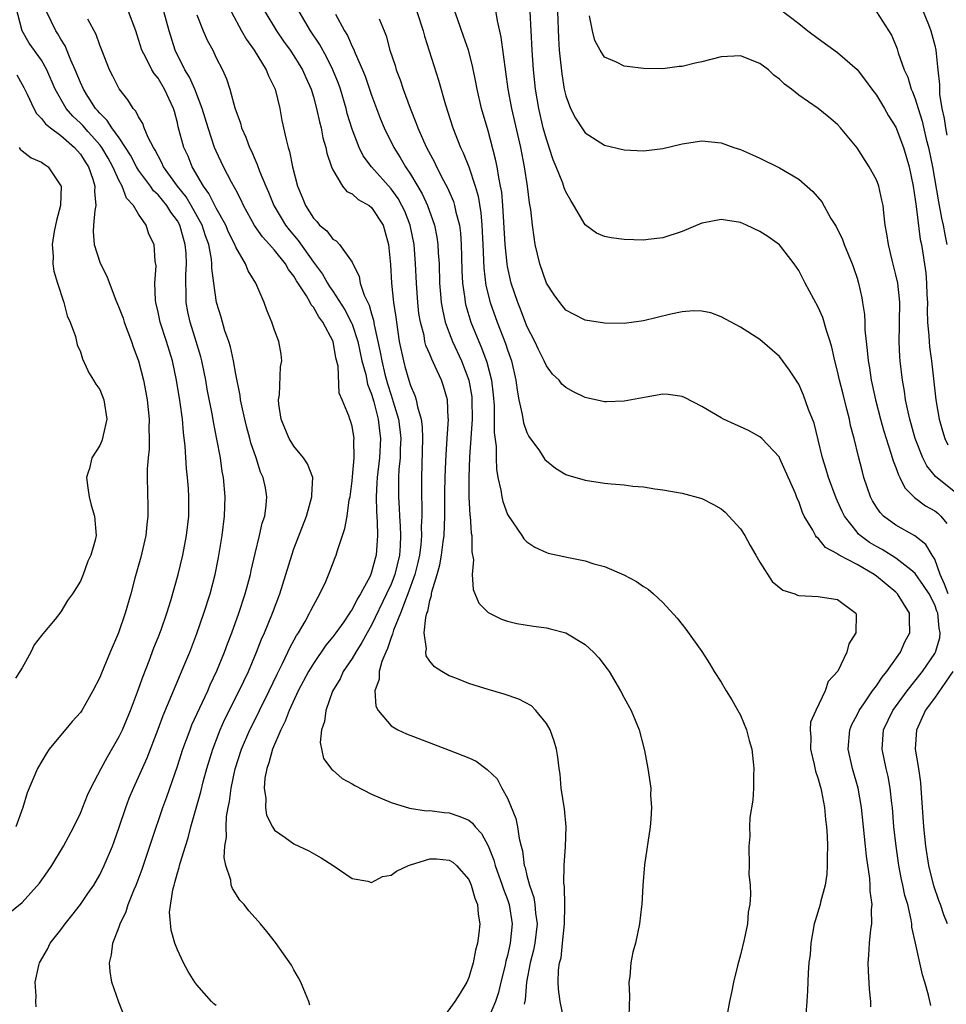
# Model space of a CAD drawing. Units: inches. Extents: x 2580000 to 2583000, y 1539000 to 1542000.
# Drawn here: x 2580199 to 2580294, y 1541037 to 1541138 of the extents above; entities that cross this region are included whole.
import ezdxf

# ---------------------------------------------------------------- set-up
doc = ezdxf.new("R2010")
doc.units = ezdxf.units.IN
doc.header["$MEASUREMENT"] = 0
doc.layers.add('LD25801539_2ft', color=115, linetype='Continuous')

msp = doc.modelspace()

# ---------------------------------------------------------------- linework, layer by layer
at = {"layer": 'LD25801539_2ft'}
for points, elevation in [([(2580197, 1541045.6), (2580199, 1541047.22), (2580200.79, 1541049.21), (2580201.63, 1541050.37), (2580202.05, 1541051), (2580203.28, 1541053), (2580204.34, 1541055), (2580205, 1541056.4), (2580205.75, 1541058.25), (2580205.78, 1541058.32), (2580206.09, 1541059), (2580207.13, 1541061), (2580207.79, 1541062.21), (2580209, 1541064.29), (2580209.33, 1541065), (2580210.16, 1541067), (2580210.9, 1541068.9), (2580211.47, 1541070.53), (2580212.09, 1541072.09), (2580212.57, 1541073.43), (2580213, 1541074.49), (2580213.31, 1541075.31), (2580213.9, 1541077), (2580214.31, 1541078.31), (2580215.07, 1541081), (2580215.55, 1541083), (2580215.94, 1541085), (2580216.17, 1541087), (2580216.19, 1541089), (2580216.14, 1541089.86), (2580216.05, 1541091), (2580215.93, 1541091.93), (2580215.8, 1541094.2), (2580215.62, 1541095.62), (2580215.51, 1541097), (2580215.29, 1541098.71), (2580214.92, 1541101), (2580214.48, 1541103), (2580213.86, 1541105), (2580213.21, 1541107), (2580213, 1541108.03), (2580212.77, 1541109), (2580212.73, 1541109.27), (2580212.69, 1541111), (2580212.8, 1541112.8), (2580212.72, 1541113.28), (2580212.6, 1541115), (2580212.06, 1541116.06), (2580211.78, 1541117), (2580211, 1541118.12), (2580210.49, 1541119), (2580209.75, 1541119.75), (2580209.31, 1541121), (2580209, 1541121.56), (2580208.35, 1541123), (2580207.87, 1541123.87), (2580207.2, 1541125), (2580207, 1541125.26), (2580206.2, 1541126.2), (2580205.78, 1541126.64), (2580205.45, 1541127), (2580205.25, 1541127.25), (2580205, 1541127.5), (2580204.22, 1541128.22), (2580203.54, 1541129), (2580202.41, 1541131), (2580201.55, 1541133), (2580201, 1541133.97), (2580199.74, 1541135.74), (2580199.01, 1541137), (2580198.18, 1541140.18)], 7210), ([(2580200.46, 1541036.46), (2580200.42, 1541037), (2580200.46, 1541037.54), (2580200.36, 1541039), (2580200.72, 1541040.72), (2580200.8, 1541041), (2580201.61, 1541042.39), (2580201.89, 1541043), (2580203, 1541044.4), (2580203.44, 1541045), (2580204.14, 1541045.86), (2580205.02, 1541047), (2580205.78, 1541048.12), (2580206.38, 1541049), (2580207, 1541050.05), (2580207.47, 1541051), (2580208.3, 1541053), (2580208.5, 1541053.5), (2580209, 1541054.96), (2580209.67, 1541057), (2580210.04, 1541057.96), (2580210.47, 1541059), (2580211, 1541060.11), (2580211.88, 1541062.12), (2580213, 1541065.06), (2580213.52, 1541066.48), (2580215.78, 1541071.79), (2580216.28, 1541073), (2580217, 1541074.9), (2580217.72, 1541077), (2580218.36, 1541079), (2580218.89, 1541081), (2580219.24, 1541082.76), (2580219.6, 1541085), (2580219.84, 1541087), (2580219.91, 1541089), (2580219.74, 1541091), (2580219.62, 1541091.62), (2580219.42, 1541093), (2580219.06, 1541094.94), (2580218.71, 1541096.71), (2580218.61, 1541097.39), (2580218.08, 1541100.08), (2580217.92, 1541101), (2580217.51, 1541103), (2580217.41, 1541103.41), (2580216.94, 1541105), (2580216.3, 1541107), (2580216.07, 1541108.07), (2580215.89, 1541109), (2580215.9, 1541110.1), (2580215.85, 1541111), (2580215.85, 1541111.85), (2580215.93, 1541113), (2580215.89, 1541114.11), (2580215.81, 1541115), (2580215.61, 1541115.61), (2580215.24, 1541117), (2580215, 1541117.42), (2580214.32, 1541118.32), (2580213.92, 1541119), (2580213, 1541120.11), (2580212.53, 1541120.53), (2580212.21, 1541121), (2580211, 1541122.64), (2580210.78, 1541123), (2580210.18, 1541124.18), (2580209.66, 1541125), (2580209, 1541125.97), (2580208.25, 1541127), (2580207.77, 1541127.77), (2580207, 1541128.51), (2580206.78, 1541128.78), (2580206.57, 1541129), (2580205.8, 1541130.2), (2580205.78, 1541130.23), (2580205.31, 1541131), (2580205, 1541131.68), (2580204.48, 1541133), (2580204.03, 1541133.97), (2580203.45, 1541135.45), (2580203, 1541136.13), (2580202.69, 1541136.69), (2580202.48, 1541137), (2580201.51, 1541139)], 7208), ([(2580219, 1541036.6), (2580218.76, 1541036.76), (2580218.51, 1541037), (2580217, 1541038.72), (2580216.8, 1541039), (2580216.1, 1541040.1), (2580215.64, 1541041), (2580215, 1541042.34), (2580214.75, 1541043), (2580214.34, 1541044.34), (2580214.2, 1541046.2), (2580214.52, 1541048.52), (2580214.65, 1541049), (2580214.75, 1541049.25), (2580215, 1541050.27), (2580215.19, 1541050.81), (2580215.21, 1541051), (2580215.27, 1541051.27), (2580215.82, 1541053), (2580216.11, 1541053.88), (2580216.39, 1541055), (2580217.4, 1541058.6), (2580217.65, 1541059.65), (2580218.02, 1541061), (2580218.63, 1541063), (2580219.4, 1541065), (2580219.9, 1541066.1), (2580221.36, 1541069), (2580222.31, 1541071), (2580223.16, 1541073), (2580223.67, 1541074.33), (2580223.97, 1541075), (2580224.8, 1541077), (2580225.56, 1541079), (2580226.77, 1541083), (2580227, 1541083.64), (2580228.28, 1541087), (2580228.86, 1541089), (2580228.84, 1541089.16), (2580228.95, 1541091), (2580228.41, 1541092.41), (2580228, 1541093), (2580227, 1541094.21), (2580226.5, 1541095), (2580226.06, 1541096.06), (2580225.69, 1541097), (2580225.45, 1541098.55), (2580225.41, 1541099), (2580225.5, 1541099.5), (2580225.6, 1541102.4), (2580225.74, 1541103), (2580225.68, 1541103.68), (2580225.46, 1541105), (2580225, 1541106.17), (2580224.73, 1541107), (2580224.21, 1541108.21), (2580223.94, 1541109), (2580223.08, 1541111), (2580222.28, 1541112.28), (2580222.01, 1541113), (2580221, 1541114.73), (2580220.9, 1541115), (2580220.27, 1541116.27), (2580219.97, 1541117), (2580219, 1541118.74), (2580218.25, 1541120.25), (2580217.7, 1541121), (2580216.53, 1541123), (2580216.09, 1541124.09), (2580215.66, 1541125), (2580215.09, 1541127.1), (2580215, 1541127.52), (2580214.69, 1541128.69), (2580214.6, 1541129), (2580213.68, 1541131), (2580213, 1541132.12), (2580212.6, 1541132.6), (2580212.36, 1541133), (2580211.74, 1541134.26), (2580211.33, 1541135), (2580211, 1541136.12), (2580210.71, 1541137), (2580209.95, 1541139)], 7204), ([(2580228.64, 1541036.64), (2580228.53, 1541037), (2580228.18, 1541037.82), (2580227.71, 1541039), (2580227.46, 1541039.46), (2580227, 1541040.26), (2580226.74, 1541040.74), (2580225.1, 1541043.1), (2580224.22, 1541044.22), (2580223.57, 1541045), (2580223, 1541045.61), (2580222.35, 1541046.35), (2580221.86, 1541047), (2580221.44, 1541047.44), (2580220.66, 1541048.66), (2580220.55, 1541049), (2580220.49, 1541049.51), (2580220, 1541051), (2580219.83, 1541051.83), (2580219.89, 1541053), (2580220.05, 1541053.95), (2580220.01, 1541055), (2580220.07, 1541056.07), (2580220.24, 1541057), (2580220.38, 1541057.62), (2580220.55, 1541059), (2580220.96, 1541060.96), (2580221.6, 1541063), (2580222.45, 1541065), (2580223.31, 1541066.69), (2580223.44, 1541067), (2580224.44, 1541069), (2580225.27, 1541070.73), (2580225.82, 1541071.82), (2580226.38, 1541073), (2580226.57, 1541073.43), (2580227.28, 1541074.72), (2580227.48, 1541075), (2580228.15, 1541076.15), (2580228.62, 1541077), (2580228.73, 1541077.27), (2580229, 1541077.8), (2580229.68, 1541079), (2580230.27, 1541080.27), (2580230.7, 1541081.3), (2580231.24, 1541082.76), (2580231.34, 1541083), (2580231.48, 1541083.48), (2580232.26, 1541085.74), (2580232.47, 1541087), (2580232.7, 1541088.7), (2580232.78, 1541089), (2580233, 1541090.64), (2580233.04, 1541091.04), (2580233.21, 1541093), (2580233.18, 1541094.82), (2580233.2, 1541095), (2580233, 1541096.29), (2580232.83, 1541096.83), (2580232.75, 1541097), (2580232.66, 1541097.34), (2580231.96, 1541099), (2580231.66, 1541099.66), (2580231.55, 1541102.45), (2580231.31, 1541103.31), (2580231.03, 1541105), (2580229.98, 1541107), (2580229.55, 1541107.55), (2580229, 1541108.54), (2580228.78, 1541108.78), (2580228.69, 1541109), (2580228.28, 1541109.72), (2580227.26, 1541111.26), (2580227, 1541111.72), (2580226.43, 1541112.43), (2580226.12, 1541113), (2580225, 1541114.41), (2580224.49, 1541115), (2580223.77, 1541115.77), (2580222.95, 1541116.95), (2580221.81, 1541119), (2580221.56, 1541119.56), (2580221, 1541120.62), (2580220.88, 1541120.88), (2580220.57, 1541121.43), (2580219.76, 1541123), (2580219, 1541124.59), (2580218.82, 1541125), (2580218.15, 1541127), (2580217.56, 1541129), (2580216.78, 1541131), (2580216.24, 1541132.24), (2580215.77, 1541133), (2580214.76, 1541135), (2580214.14, 1541137), (2580213.6, 1541139)], 7202), ([(2580220.55, 1541139), (2580221.61, 1541137), (2580222.11, 1541136.11), (2580222.91, 1541135), (2580224.15, 1541133), (2580224.38, 1541132.38), (2580225.07, 1541131), (2580225.54, 1541129), (2580225.77, 1541127.77), (2580226.19, 1541125.81), (2580226.4, 1541125), (2580226.56, 1541124.56), (2580226.87, 1541123), (2580227.38, 1541121), (2580227.86, 1541119.86), (2580228.18, 1541119), (2580229, 1541117.7), (2580229.35, 1541117.35), (2580229.65, 1541117), (2580230.4, 1541116.4), (2580231, 1541115.54), (2580231.36, 1541115.36), (2580231.69, 1541115), (2580233, 1541113.16), (2580233.07, 1541113), (2580233.73, 1541111.73), (2580233.84, 1541111), (2580234.24, 1541109.76), (2580234.6, 1541109), (2580234.74, 1541108.74), (2580235, 1541107.84), (2580235.21, 1541107.21), (2580235.27, 1541106.73), (2580235.9, 1541103.9), (2580236.04, 1541103), (2580236.38, 1541101.62), (2580236.64, 1541100.64), (2580237, 1541099.48), (2580237.13, 1541099.13), (2580237.23, 1541098.77), (2580237.77, 1541097), (2580237.92, 1541095.92), (2580238.01, 1541095), (2580237.95, 1541093.95), (2580237.94, 1541093), (2580237.82, 1541091.82), (2580237.78, 1541091), (2580237.78, 1541090.22), (2580237.76, 1541089), (2580237.84, 1541087.84), (2580237.87, 1541087), (2580237.95, 1541085.96), (2580237.98, 1541085), (2580237.94, 1541083.94), (2580237.87, 1541083), (2580237.39, 1541081), (2580237, 1541080), (2580236.55, 1541079), (2580235, 1541075.79), (2580234.55, 1541075), (2580234.01, 1541073.99), (2580233.37, 1541073), (2580233, 1541072.35), (2580232.07, 1541071), (2580231.75, 1541070.25), (2580230.97, 1541068.97), (2580230.27, 1541067), (2580230.16, 1541065.84), (2580229.84, 1541065), (2580229.7, 1541063.7), (2580230.04, 1541062.04), (2580230.9, 1541060.9), (2580231, 1541060.84), (2580231.98, 1541059.98), (2580233, 1541059.42), (2580233.26, 1541059.26), (2580235, 1541058.38), (2580237, 1541057.5), (2580238.92, 1541056.92), (2580240.66, 1541056.66), (2580241, 1541056.67), (2580242.47, 1541056.47), (2580243, 1541056.44), (2580244.08, 1541056.08), (2580245, 1541055.67), (2580245.38, 1541055.38), (2580245.67, 1541055), (2580246.33, 1541054.33), (2580247, 1541053.05), (2580247.58, 1541051.58), (2580247.72, 1541051), (2580248.44, 1541049), (2580248.58, 1541048.58), (2580249, 1541047.52), (2580249.18, 1541047), (2580249.49, 1541045), (2580249.29, 1541043), (2580249, 1541041.73), (2580248.84, 1541041.16), (2580248.75, 1541040.75), (2580248.31, 1541039), (2580248.07, 1541037.93), (2580247.75, 1541037), (2580247, 1541035.23)], 7198), ([(2580224, 1541139), (2580225.19, 1541137), (2580225.94, 1541135.94), (2580226.62, 1541135), (2580227, 1541134.43), (2580227.88, 1541133), (2580228.21, 1541132.21), (2580228.76, 1541131), (2580229, 1541130.2), (2580229.32, 1541129), (2580229.62, 1541127.62), (2580229.79, 1541127), (2580229.99, 1541125.99), (2580230.29, 1541125), (2580230.4, 1541124.4), (2580230.87, 1541123), (2580231, 1541122.69), (2580232.02, 1541121), (2580232.46, 1541120.46), (2580233, 1541120.2), (2580233.63, 1541119.63), (2580234.75, 1541119), (2580235, 1541118.81), (2580236.18, 1541117), (2580236.38, 1541116.38), (2580236.75, 1541115), (2580236.94, 1541112.94), (2580237.05, 1541111), (2580237.27, 1541109), (2580237.5, 1541107.5), (2580237.56, 1541107), (2580237.85, 1541105), (2580238.27, 1541103), (2580238.44, 1541102.44), (2580238.84, 1541101), (2580239, 1541100.47), (2580239.45, 1541099.45), (2580239.59, 1541099), (2580239.72, 1541098.28), (2580240.1, 1541097), (2580240.21, 1541096.21), (2580240.25, 1541095), (2580240.14, 1541091), (2580240.13, 1541089), (2580240.17, 1541088.17), (2580240.16, 1541087), (2580240.11, 1541085.89), (2580240.13, 1541085), (2580240.06, 1541084.06), (2580239.92, 1541083), (2580239.76, 1541082.24), (2580239.46, 1541081), (2580238.75, 1541079), (2580238.56, 1541078.56), (2580237.97, 1541077), (2580237.25, 1541075.25), (2580237.18, 1541075), (2580237.16, 1541074.84), (2580237, 1541074.5), (2580236.64, 1541073.36), (2580236.45, 1541073), (2580236.04, 1541072.04), (2580235.78, 1541071), (2580235.79, 1541070.21), (2580235.35, 1541069), (2580235.44, 1541067.44), (2580235.68, 1541067), (2580237, 1541065.39), (2580237.7, 1541065), (2580238.58, 1541064.58), (2580243, 1541062.91), (2580245, 1541062.1), (2580245.76, 1541061.76), (2580246.78, 1541061), (2580246.92, 1541060.92), (2580247.94, 1541059.94), (2580248.41, 1541059), (2580249, 1541057.97), (2580249.87, 1541055.87), (2580250.03, 1541055), (2580250.19, 1541053.81), (2580250.39, 1541053), (2580250.53, 1541052.53), (2580250.73, 1541051), (2580250.81, 1541050.81), (2580251, 1541050), (2580251.28, 1541049), (2580251.72, 1541047.72), (2580251.83, 1541047), (2580251.89, 1541046.11), (2580252.04, 1541045), (2580251.82, 1541043), (2580251.69, 1541042.31), (2580251.35, 1541041), (2580250.94, 1541039), (2580250.82, 1541037.18), (2580250.72, 1541036.72)], 7196), ([(2580254.83, 1541035), (2580254.44, 1541037), (2580254.26, 1541038.26), (2580254.21, 1541039), (2580254.25, 1541040.25), (2580254.37, 1541041), (2580254.51, 1541041.49), (2580254.68, 1541043), (2580254.88, 1541045), (2580254.91, 1541046.91), (2580254.86, 1541048.86), (2580254.8, 1541049.2), (2580254.84, 1541051), (2580254.98, 1541052.98), (2580255.05, 1541055), (2580254.87, 1541056.87), (2580254.54, 1541059), (2580254.41, 1541060.41), (2580254.31, 1541061), (2580254.19, 1541062.19), (2580254.03, 1541063), (2580253.82, 1541063.82), (2580253.39, 1541065), (2580253, 1541065.66), (2580251.91, 1541067), (2580251.46, 1541067.46), (2580250.16, 1541068.16), (2580248.66, 1541068.66), (2580247, 1541069.14), (2580245.58, 1541069.58), (2580245, 1541069.78), (2580243.68, 1541070.32), (2580243, 1541070.57), (2580242.22, 1541071), (2580241.47, 1541071.47), (2580241, 1541072.08), (2580240.62, 1541072.62), (2580240.58, 1541073), (2580240.67, 1541073.33), (2580240.43, 1541075), (2580240.57, 1541076.57), (2580240.7, 1541077), (2580240.8, 1541077.2), (2580241, 1541078.3), (2580241.18, 1541078.82), (2580241.18, 1541079), (2580241.21, 1541079.21), (2580241.75, 1541081), (2580242.02, 1541081.98), (2580242.19, 1541083), (2580242.36, 1541084.36), (2580242.46, 1541085), (2580242.55, 1541087), (2580242.56, 1541089.44), (2580242.59, 1541091), (2580242.66, 1541092.66), (2580242.68, 1541093.32), (2580242.8, 1541095), (2580242.91, 1541097), (2580242.9, 1541097.1), (2580242.82, 1541099), (2580242.41, 1541100.41), (2580242.21, 1541101), (2580241.56, 1541102.44), (2580241.19, 1541103.19), (2580241, 1541103.68), (2580240.6, 1541104.6), (2580240.5, 1541105), (2580240.4, 1541105.6), (2580240.03, 1541107), (2580239.88, 1541107.88), (2580239.76, 1541109), (2580239.62, 1541111), (2580239.52, 1541113), (2580239.37, 1541115), (2580238.97, 1541117), (2580238.41, 1541118.41), (2580238.13, 1541119), (2580237.73, 1541119.73), (2580237, 1541120.74), (2580234.99, 1541123), (2580234.14, 1541124.14), (2580233.73, 1541125), (2580233, 1541126.88), (2580232.5, 1541128.5), (2580232.37, 1541129), (2580231.79, 1541131), (2580231.58, 1541131.58), (2580231.02, 1541133), (2580230.34, 1541134.34), (2580229.63, 1541135.63), (2580228.72, 1541137), (2580227.53, 1541139)], 7194), ([(2580239.66, 1541139), (2580240.3, 1541137), (2580240.44, 1541136.44), (2580241.9, 1541131.91), (2580242.62, 1541129.38), (2580243.37, 1541127), (2580244.15, 1541125), (2580244.43, 1541124.43), (2580245, 1541123), (2580245.67, 1541121), (2580245.97, 1541119.97), (2580246.26, 1541118.26), (2580246.37, 1541117), (2580246.47, 1541115), (2580246.56, 1541112.56), (2580246.77, 1541110.77), (2580247.21, 1541109), (2580247.93, 1541107), (2580248.8, 1541104.8), (2580249, 1541104.14), (2580249.4, 1541103), (2580249.86, 1541101), (2580249.98, 1541099.98), (2580250.16, 1541099), (2580250.51, 1541097.49), (2580250.63, 1541096.63), (2580251, 1541095.61), (2580251.21, 1541095.21), (2580252.28, 1541093.72), (2580252.85, 1541092.85), (2580253, 1541092.69), (2580253.95, 1541091.95), (2580255, 1541091.31), (2580255.22, 1541091.22), (2580257, 1541090.7), (2580259, 1541090.4), (2580259.68, 1541090.32), (2580261, 1541090.23), (2580261.92, 1541090.08), (2580263, 1541090.02), (2580264.19, 1541089.81), (2580265, 1541089.73), (2580267, 1541089.37), (2580269, 1541088.82), (2580270.22, 1541088.22), (2580271, 1541087.76), (2580271.42, 1541087.42), (2580273, 1541085.71), (2580273.44, 1541085), (2580273.98, 1541083.98), (2580274.57, 1541083), (2580275, 1541082.25), (2580276.26, 1541080.26), (2580277.37, 1541079.37), (2580278.58, 1541079), (2580278.86, 1541078.86), (2580279, 1541078.84), (2580281, 1541078.73), (2580283, 1541078.41), (2580284.88, 1541077), (2580284.9, 1541076.9), (2580284.89, 1541075), (2580284.16, 1541073.84), (2580283.95, 1541073), (2580283.02, 1541071.02), (2580282.03, 1541069.97), (2580281.73, 1541069), (2580280.75, 1541067), (2580280.21, 1541065.79), (2580280.17, 1541065), (2580280.24, 1541064.24), (2580280.2, 1541063), (2580280.58, 1541061.42), (2580280.72, 1541060.72), (2580281, 1541059.96), (2580281.2, 1541059.2), (2580281.27, 1541059), (2580281.35, 1541058.65), (2580281.65, 1541057), (2580281.75, 1541055.75), (2580281.85, 1541055), (2580281.91, 1541054.09), (2580281.95, 1541053), (2580281.91, 1541051.91), (2580281.94, 1541051), (2580281.89, 1541050.11), (2580281.72, 1541049), (2580281.24, 1541047.24), (2580281.19, 1541047), (2580280.68, 1541045.32), (2580280.6, 1541045), (2580280.23, 1541043), (2580280.16, 1541041.84), (2580280.04, 1541041), (2580279.96, 1541039.96), (2580279.9, 1541038.1), (2580279.83, 1541037), (2580279.62, 1541034.38)], 7188), ([(2580286.44, 1541036.44), (2580286.43, 1541037), (2580286.27, 1541038.27), (2580286.17, 1541040.17), (2580286.15, 1541041), (2580286.22, 1541041.78), (2580286.28, 1541043), (2580286.41, 1541044.41), (2580286.51, 1541045), (2580286.49, 1541046.49), (2580286.56, 1541047), (2580286.36, 1541048.36), (2580286.37, 1541049), (2580286.32, 1541049.68), (2580285.97, 1541051.97), (2580285.88, 1541053), (2580285.47, 1541057), (2580285.12, 1541059), (2580284.54, 1541061), (2580284.08, 1541063), (2580284.26, 1541065), (2580284.47, 1541065.53), (2580285, 1541066.53), (2580285.22, 1541067), (2580285.78, 1541067.78), (2580286.61, 1541069), (2580287, 1541069.54), (2580287.58, 1541070.42), (2580288.08, 1541071), (2580289.48, 1541073), (2580289.94, 1541074.06), (2580290.44, 1541075), (2580290.39, 1541076.39), (2580290.39, 1541077), (2580289.18, 1541079), (2580289, 1541079.18), (2580287, 1541080.84), (2580286.77, 1541081), (2580285, 1541082.01), (2580283.17, 1541083), (2580283.06, 1541083.06), (2580283, 1541083.12), (2580281.77, 1541083.77), (2580281, 1541084.74), (2580280.84, 1541084.84), (2580280.74, 1541085), (2580280.45, 1541085.55), (2580279.56, 1541087), (2580279.37, 1541087.37), (2580279, 1541088.51), (2580278.84, 1541088.84), (2580278.66, 1541089.34), (2580277.03, 1541093.03), (2580277, 1541093.07), (2580275.19, 1541095), (2580275, 1541095.17), (2580273.82, 1541095.82), (2580273, 1541096.21), (2580272.44, 1541096.44), (2580271.25, 1541097), (2580271, 1541097.13), (2580269, 1541098.29), (2580267.23, 1541099.23), (2580267, 1541099.32), (2580265.54, 1541099.54), (2580265, 1541099.56), (2580263.28, 1541099.28), (2580261, 1541098.84), (2580259.2, 1541098.8), (2580259, 1541098.79), (2580257, 1541099.23), (2580255.81, 1541099.81), (2580255, 1541100.26), (2580254.61, 1541100.61), (2580254.31, 1541101), (2580253.64, 1541101.64), (2580253, 1541102.48), (2580252.78, 1541103), (2580252.18, 1541104.18), (2580251.82, 1541105), (2580251, 1541106.59), (2580250.33, 1541108.33), (2580250.06, 1541109), (2580249.39, 1541111), (2580249, 1541112.73), (2580248.95, 1541113), (2580248.77, 1541115), (2580248.52, 1541119), (2580248.4, 1541120.4), (2580248.29, 1541121), (2580248.09, 1541121.91), (2580247.92, 1541123), (2580247.78, 1541123.78), (2580247, 1541126.69), (2580246.33, 1541129), (2580245.86, 1541131), (2580245.73, 1541131.73), (2580245.39, 1541133.39), (2580244.98, 1541135), (2580244.47, 1541136.47), (2580243.87, 1541138.13), (2580243.57, 1541139)], 7186), ([(2580292.59, 1541036.59), (2580292.35, 1541037.65), (2580291.99, 1541039), (2580291.75, 1541039.75), (2580291.46, 1541041), (2580291.01, 1541043.01), (2580290.66, 1541044.66), (2580290.64, 1541045), (2580290.58, 1541045.42), (2580290.22, 1541047), (2580289.94, 1541047.94), (2580289.73, 1541049), (2580289.59, 1541049.59), (2580289.32, 1541051), (2580289.02, 1541053), (2580288.81, 1541055), (2580288.64, 1541057), (2580288.58, 1541057.42), (2580288.42, 1541059), (2580288.2, 1541060.2), (2580288.01, 1541061), (2580287.6, 1541063), (2580287.74, 1541065), (2580288.7, 1541067), (2580290.17, 1541069), (2580291.73, 1541071), (2580293, 1541072.87), (2580293.07, 1541073), (2580293.52, 1541074.48), (2580293.58, 1541075), (2580293.46, 1541075.46), (2580293.34, 1541077), (2580293.23, 1541077.23), (2580293, 1541077.88), (2580292.42, 1541079), (2580291.86, 1541079.86), (2580291, 1541081.11), (2580290.53, 1541081.47), (2580289, 1541082.69), (2580287.58, 1541083.58), (2580287, 1541083.88), (2580286.3, 1541084.3), (2580285.34, 1541085), (2580285.16, 1541085.16), (2580285, 1541085.34), (2580283.7, 1541087), (2580283.47, 1541087.47), (2580283, 1541088.55), (2580282.85, 1541088.85), (2580282.06, 1541091), (2580281.82, 1541091.82), (2580281.43, 1541093), (2580281, 1541094.86), (2580280.57, 1541096.57), (2580280.01, 1541097.99), (2580279.48, 1541099.48), (2580279, 1541100.59), (2580278.84, 1541100.84), (2580278.72, 1541101), (2580278.05, 1541102.05), (2580277, 1541103.45), (2580275, 1541105.2), (2580273, 1541106.49), (2580271, 1541107.55), (2580269.95, 1541107.95), (2580269, 1541108.11), (2580268.17, 1541108.17), (2580267, 1541108.05), (2580265.82, 1541107.82), (2580263, 1541107.13), (2580261, 1541106.86), (2580259, 1541106.89), (2580257, 1541107.19), (2580255.8, 1541107.8), (2580255, 1541108.23), (2580254.4, 1541109), (2580253.81, 1541109.81), (2580253.01, 1541111.01), (2580252.33, 1541113), (2580251.86, 1541115), (2580251.74, 1541115.74), (2580251.57, 1541117), (2580251.39, 1541118.61), (2580251.27, 1541119.27), (2580251.05, 1541121), (2580250.76, 1541123), (2580250.38, 1541125), (2580249.46, 1541129), (2580249.07, 1541131), (2580248.36, 1541136.36), (2580247.98, 1541138.02), (2580247.71, 1541139.71)], 7184), ([(2580294.4, 1541079), (2580294.01, 1541080.01), (2580293.56, 1541081), (2580293, 1541082.59), (2580292.73, 1541083), (2580292.1, 1541084.1), (2580290.97, 1541084.97), (2580289, 1541086.09), (2580287.74, 1541087), (2580287.37, 1541087.37), (2580287, 1541087.94), (2580286.6, 1541088.6), (2580286.4, 1541089), (2580285.72, 1541091), (2580285.56, 1541091.56), (2580285.14, 1541093.14), (2580284.7, 1541095), (2580284.34, 1541096.34), (2580284.22, 1541097), (2580283.96, 1541098.04), (2580283.56, 1541099.56), (2580283.2, 1541101), (2580283, 1541101.93), (2580282.73, 1541103), (2580282.42, 1541104.42), (2580282.25, 1541105), (2580281.86, 1541106.14), (2580281.48, 1541107.48), (2580281, 1541108.55), (2580279.67, 1541111), (2580279, 1541112.31), (2580278.52, 1541113), (2580277, 1541114.96), (2580275.8, 1541115.8), (2580275, 1541116.34), (2580273.62, 1541117), (2580273, 1541117.25), (2580271, 1541117.57), (2580269.21, 1541117.21), (2580269, 1541117.18), (2580267, 1541116.32), (2580265, 1541115.67), (2580263.49, 1541115.49), (2580263, 1541115.44), (2580261, 1541115.52), (2580259.69, 1541115.69), (2580259, 1541115.82), (2580258.17, 1541116.17), (2580257, 1541117.01), (2580255.84, 1541119), (2580255.51, 1541119.51), (2580255, 1541120.43), (2580254.84, 1541120.84), (2580254.69, 1541121.31), (2580254.01, 1541123), (2580253.7, 1541123.7), (2580253.3, 1541125), (2580253.21, 1541125.21), (2580253, 1541125.85), (2580252.69, 1541127), (2580252.22, 1541129), (2580251.89, 1541131), (2580251.69, 1541133), (2580251.55, 1541135), (2580251.32, 1541139)], 7182), ([(2580254.15, 1541139), (2580254.26, 1541136.26), (2580254.33, 1541135), (2580254.38, 1541134.38), (2580254.58, 1541132.58), (2580254.84, 1541131), (2580255, 1541130.3), (2580255.5, 1541129), (2580256.01, 1541128.01), (2580256.65, 1541127), (2580257, 1541126.48), (2580259, 1541125.24), (2580261, 1541124.75), (2580263, 1541124.65), (2580265, 1541124.89), (2580267, 1541125.36), (2580269, 1541125.67), (2580271, 1541125.47), (2580272.3, 1541125), (2580273, 1541124.78), (2580274.22, 1541124.22), (2580275, 1541123.89), (2580277, 1541122.9), (2580279, 1541121.71), (2580280.46, 1541120.46), (2580281.37, 1541119.37), (2580282.32, 1541117.68), (2580282.84, 1541116.84), (2580283.5, 1541115.5), (2580283.69, 1541115), (2580284.5, 1541113), (2580284.63, 1541112.63), (2580285, 1541111.51), (2580285.15, 1541111), (2580285.49, 1541109.49), (2580285.58, 1541109), (2580285.77, 1541107.77), (2580285.8, 1541107), (2580285.8, 1541106.2), (2580285.93, 1541105), (2580286.06, 1541104.06), (2580286.14, 1541103), (2580286.28, 1541102.28), (2580286.47, 1541101), (2580286.57, 1541100.57), (2580286.91, 1541099), (2580287.43, 1541097), (2580287.77, 1541095.77), (2580288.01, 1541095), (2580288.49, 1541093.51), (2580288.71, 1541092.71), (2580289, 1541092.01), (2580289.26, 1541091.26), (2580289.4, 1541091), (2580289.92, 1541089.92), (2580290.93, 1541088.93), (2580292.07, 1541088.07), (2580293, 1541087.55), (2580293.31, 1541087.31), (2580293.62, 1541087), (2580294.26, 1541086.26)], 7180), ([(2580277, 1541139.28), (2580279, 1541137.75), (2580279.92, 1541137), (2580281, 1541136.2), (2580283, 1541134.77), (2580285, 1541133.03), (2580285.89, 1541131.89), (2580286.53, 1541131), (2580287, 1541130.37), (2580287.82, 1541129), (2580288.25, 1541128.25), (2580289, 1541127.09), (2580289.79, 1541125), (2580290.07, 1541124.07), (2580290.36, 1541123), (2580290.78, 1541121), (2580291, 1541119.63), (2580291.1, 1541118.9), (2580291.52, 1541115.52), (2580291.63, 1541115), (2580292.08, 1541112.08), (2580292.16, 1541111), (2580292.2, 1541109.8), (2580292.25, 1541109), (2580292.23, 1541108.23), (2580292.27, 1541107), (2580292.41, 1541105.59), (2580292.42, 1541105), (2580292.46, 1541104.46), (2580292.68, 1541103), (2580293.13, 1541099), (2580293.46, 1541097), (2580293.8, 1541095.8), (2580294.05, 1541095), (2580294.35, 1541094.35)], 7176), ([(2580291.8, 1541139), (2580292.35, 1541137.65), (2580292.6, 1541137), (2580293, 1541135.48), (2580293.11, 1541135), (2580293.3, 1541133.3), (2580293.31, 1541133), (2580293.48, 1541131.49), (2580293.48, 1541131), (2580293.51, 1541130.49), (2580293.75, 1541129), (2580293.98, 1541127.98), (2580294.1, 1541127), (2580294.26, 1541126.26)], 7172), ([(2580209.53, 1541035.53), (2580208.95, 1541036.94), (2580208.26, 1541039), (2580208.08, 1541040.08), (2580208, 1541041), (2580208.2, 1541041.8), (2580208.33, 1541043), (2580209, 1541044.71), (2580209.09, 1541045), (2580209.72, 1541046.28), (2580209.93, 1541047), (2580210.54, 1541048.54), (2580210.74, 1541049), (2580211.37, 1541050.63), (2580212.16, 1541053), (2580212.36, 1541053.64), (2580213.49, 1541057), (2580213.9, 1541058.1), (2580215, 1541061.25), (2580215.57, 1541063), (2580216.3, 1541065), (2580216.5, 1541065.5), (2580218.12, 1541069), (2580218.38, 1541069.62), (2580219.06, 1541071.06), (2580219.85, 1541073), (2580220.15, 1541073.85), (2580220.6, 1541075), (2580221.32, 1541077), (2580221.98, 1541079), (2580222.52, 1541081), (2580222.6, 1541081.4), (2580223, 1541083.15), (2580223.46, 1541085), (2580223.72, 1541086.28), (2580223.99, 1541087), (2580224.15, 1541088.15), (2580224.22, 1541089), (2580224.06, 1541089.94), (2580223.83, 1541091), (2580223.55, 1541091.55), (2580223.1, 1541093), (2580222.56, 1541094.56), (2580222.46, 1541095), (2580222.14, 1541096.14), (2580221.93, 1541097), (2580221.62, 1541098.38), (2580221.5, 1541099), (2580221.45, 1541099.45), (2580221, 1541101.65), (2580220.76, 1541103), (2580220.45, 1541104.45), (2580220.29, 1541105), (2580219.9, 1541106.1), (2580219.5, 1541107.5), (2580219.04, 1541109), (2580218.75, 1541111), (2580218.56, 1541112.56), (2580218.56, 1541113), (2580218.52, 1541113.48), (2580218.23, 1541115), (2580217.9, 1541115.9), (2580217.55, 1541117), (2580216.43, 1541119), (2580215.89, 1541119.89), (2580215.02, 1541121), (2580213.58, 1541123), (2580213.4, 1541123.4), (2580213, 1541124.12), (2580212.71, 1541124.71), (2580212.53, 1541125), (2580212, 1541126), (2580211.59, 1541127), (2580211.44, 1541127.44), (2580211, 1541128.13), (2580210.72, 1541128.72), (2580210.44, 1541129), (2580209.9, 1541129.9), (2580209, 1541131.04), (2580208.35, 1541132.35), (2580208.01, 1541133), (2580207.2, 1541135), (2580207, 1541135.54), (2580206.64, 1541136.64), (2580205.78, 1541138.2)], 7206), ([(2580217, 1541138.66), (2580217.64, 1541137), (2580218.05, 1541136.05), (2580218.63, 1541135), (2580219, 1541134.23), (2580219.64, 1541133), (2580220.07, 1541132.07), (2580220.41, 1541131), (2580220.92, 1541129.08), (2580221.49, 1541127.49), (2580221.61, 1541127), (2580222.05, 1541126.05), (2580222.42, 1541125), (2580222.62, 1541124.62), (2580223, 1541123.73), (2580223.23, 1541123.23), (2580223.47, 1541122.53), (2580224.09, 1541121), (2580224.37, 1541120.37), (2580224.92, 1541119), (2580226.12, 1541117), (2580226.51, 1541116.51), (2580227.42, 1541115.42), (2580229, 1541113.18), (2580229.93, 1541111.93), (2580230.47, 1541111), (2580230.67, 1541110.67), (2580231, 1541110.2), (2580232.25, 1541108.25), (2580232.91, 1541107), (2580233, 1541106.77), (2580233.57, 1541105), (2580234, 1541103), (2580234.39, 1541101.61), (2580234.59, 1541100.59), (2580235, 1541099.56), (2580235.23, 1541098.77), (2580235.68, 1541097), (2580235.81, 1541095.81), (2580235.93, 1541095), (2580235.8, 1541093), (2580235.56, 1541091), (2580235.55, 1541090.45), (2580235.47, 1541089), (2580235.5, 1541087.5), (2580235.59, 1541086.41), (2580235.62, 1541085), (2580235.5, 1541083.5), (2580235.47, 1541083), (2580235.36, 1541082.64), (2580235, 1541081.23), (2580234.84, 1541080.84), (2580233.86, 1541079), (2580233.53, 1541078.47), (2580233, 1541077.4), (2580232.83, 1541077.17), (2580232.74, 1541077), (2580232.13, 1541076.13), (2580231.31, 1541075), (2580231, 1541074.58), (2580230.29, 1541073.71), (2580229, 1541071.84), (2580228.49, 1541071), (2580227.44, 1541069), (2580226.51, 1541067), (2580226.11, 1541065.89), (2580225.65, 1541065), (2580224.8, 1541063), (2580224.42, 1541061.58), (2580224.2, 1541061), (2580224, 1541060), (2580223.92, 1541059), (2580224.09, 1541057.91), (2580224.06, 1541057), (2580224.19, 1541056.19), (2580224.79, 1541055), (2580225, 1541054.67), (2580226.11, 1541053.89), (2580227, 1541053.24), (2580228.53, 1541052.53), (2580229, 1541052.24), (2580229.81, 1541051.81), (2580231.04, 1541051), (2580233, 1541049.68), (2580234.6, 1541049.4), (2580235, 1541049.27), (2580236.12, 1541049.88), (2580237, 1541050.03), (2580237.55, 1541050.45), (2580238.8, 1541051), (2580239, 1541051.08), (2580241, 1541051.71), (2580241.69, 1541051.69), (2580243, 1541051.58), (2580243.37, 1541051.37), (2580243.76, 1541051), (2580245, 1541049.56), (2580245.26, 1541049), (2580245.64, 1541047.64), (2580245.92, 1541047), (2580245.99, 1541045.99), (2580246.15, 1541045), (2580246.04, 1541044.04), (2580245.9, 1541043), (2580245.71, 1541042.29), (2580245.47, 1541041), (2580245, 1541039.49), (2580244.82, 1541039), (2580244.14, 1541037.86), (2580243.58, 1541037), (2580242.14, 1541035)], 7200), ([(2580231.28, 1541138.72), (2580232.21, 1541137), (2580232.51, 1541136.51), (2580233, 1541135.38), (2580233.14, 1541135.14), (2580233.3, 1541134.7), (2580234.06, 1541133), (2580234.33, 1541132.33), (2580235, 1541130.36), (2580235.49, 1541129), (2580235.91, 1541127.91), (2580236.28, 1541127), (2580237.28, 1541125), (2580237.95, 1541123.95), (2580238.48, 1541123), (2580239, 1541122.23), (2580240.21, 1541120.21), (2580240.76, 1541119), (2580241.48, 1541117), (2580241.73, 1541115.73), (2580241.83, 1541115), (2580241.87, 1541114.13), (2580241.95, 1541113), (2580242.01, 1541111), (2580242.11, 1541109.89), (2580242.18, 1541109), (2580242.29, 1541108.29), (2580242.59, 1541107), (2580243, 1541105.89), (2580243.34, 1541105), (2580244.25, 1541103), (2580245.02, 1541101.02), (2580245.31, 1541099.31), (2580245.34, 1541099), (2580245.35, 1541097), (2580245.09, 1541093.09), (2580245, 1541091), (2580245, 1541089), (2580245.12, 1541087.12), (2580245.14, 1541087), (2580245.27, 1541085.27), (2580245.33, 1541085), (2580245.33, 1541083.33), (2580245.48, 1541082.52), (2580245.36, 1541081), (2580245.45, 1541079.45), (2580246.05, 1541078.05), (2580247, 1541077.09), (2580247.14, 1541077), (2580248.39, 1541076.39), (2580249, 1541076.19), (2580249.96, 1541075.96), (2580251.68, 1541075.68), (2580253, 1541075.5), (2580253.41, 1541075.41), (2580255, 1541074.97), (2580257, 1541073.78), (2580257.87, 1541073), (2580258.4, 1541072.4), (2580259.27, 1541071.27), (2580259.46, 1541071), (2580260.64, 1541069), (2580261, 1541068.3), (2580261.73, 1541067), (2580262.57, 1541065), (2580263.12, 1541062.88), (2580263.46, 1541061), (2580263.75, 1541059), (2580263.74, 1541058.26), (2580263.84, 1541057), (2580263.78, 1541055.78), (2580263.68, 1541055), (2580263.1, 1541051.1), (2580262.94, 1541048.94), (2580262.83, 1541047), (2580262.79, 1541046.79), (2580262.6, 1541045), (2580262.18, 1541043), (2580261.9, 1541042.1), (2580261.69, 1541041), (2580261.59, 1541039.59), (2580261.49, 1541039), (2580261.56, 1541037.56), (2580261.48, 1541035.48)], 7192), ([(2580235.77, 1541138.23), (2580236.29, 1541137), (2580236.49, 1541136.49), (2580236.89, 1541135), (2580237.42, 1541133.42), (2580237.54, 1541133), (2580237.94, 1541131.94), (2580238.25, 1541131), (2580238.97, 1541129.03), (2580239.57, 1541127.57), (2580239.76, 1541127), (2580240.34, 1541125.66), (2580240.64, 1541125), (2580241.47, 1541123.47), (2580241.69, 1541123), (2580242.41, 1541121.59), (2580242.83, 1541120.83), (2580243.42, 1541119.42), (2580243.55, 1541119), (2580243.68, 1541118.32), (2580244.04, 1541117), (2580244.16, 1541116.16), (2580244.24, 1541115), (2580244.25, 1541113.75), (2580244.29, 1541112.29), (2580244.35, 1541111), (2580244.59, 1541109.41), (2580244.63, 1541109), (2580244.7, 1541108.7), (2580245.22, 1541107), (2580246.03, 1541105), (2580246.33, 1541104.33), (2580246.86, 1541102.86), (2580247.34, 1541101), (2580247.51, 1541099.51), (2580247.61, 1541098.39), (2580247.63, 1541097), (2580247.62, 1541095.62), (2580247.82, 1541094.18), (2580247.82, 1541093), (2580247.85, 1541091.85), (2580248.02, 1541091), (2580248.32, 1541089.68), (2580248.4, 1541089), (2580248.51, 1541088.51), (2580249, 1541087.17), (2580249.06, 1541087.06), (2580250.48, 1541085), (2580250.68, 1541084.68), (2580251, 1541084.36), (2580251.81, 1541083.81), (2580253, 1541083.27), (2580253.2, 1541083.2), (2580255.27, 1541082.73), (2580257, 1541082.39), (2580257.9, 1541082.1), (2580259, 1541081.81), (2580260.97, 1541080.97), (2580262.29, 1541080.29), (2580263, 1541079.77), (2580263.48, 1541079.48), (2580264.04, 1541079), (2580265, 1541078.11), (2580266.49, 1541076.49), (2580267, 1541075.83), (2580267.37, 1541075.37), (2580269, 1541073.05), (2580269.81, 1541071.81), (2580270.3, 1541071), (2580271, 1541069.92), (2580271.53, 1541069), (2580272.09, 1541068.09), (2580272.74, 1541067), (2580273, 1541066.5), (2580273.63, 1541065), (2580273.9, 1541063.9), (2580274.16, 1541063), (2580274.32, 1541061.68), (2580274.37, 1541061), (2580274.33, 1541060.33), (2580274.33, 1541059), (2580274.26, 1541057.74), (2580273.97, 1541055.97), (2580273.93, 1541055), (2580273.95, 1541054.05), (2580273.85, 1541053), (2580273.9, 1541051), (2580273.87, 1541050.13), (2580273.98, 1541049), (2580274.04, 1541048.04), (2580273.95, 1541047), (2580273.8, 1541046.2), (2580273.71, 1541045), (2580273.38, 1541043.38), (2580273, 1541041.83), (2580272.69, 1541040.69), (2580272.29, 1541039), (2580272.07, 1541037.93), (2580271.86, 1541037), (2580271.43, 1541034.57)], 7190), ([(2580295, 1541089.53), (2580293.09, 1541091.09), (2580292.18, 1541092.18), (2580291.77, 1541093), (2580291, 1541095), (2580290.44, 1541097), (2580290.26, 1541097.74), (2580290, 1541099), (2580289.88, 1541099.88), (2580289.68, 1541101), (2580289.46, 1541103), (2580289.42, 1541103.42), (2580289.34, 1541105), (2580289.38, 1541106.62), (2580289.38, 1541107), (2580289.41, 1541109), (2580289.39, 1541109.39), (2580289.19, 1541111), (2580289, 1541111.88), (2580288.61, 1541113.39), (2580288.23, 1541115), (2580288.08, 1541116.08), (2580287.91, 1541117), (2580287.75, 1541118.25), (2580287.68, 1541119), (2580287.57, 1541119.57), (2580287.25, 1541121), (2580287, 1541121.65), (2580286.25, 1541123), (2580285, 1541124.94), (2580283.31, 1541127), (2580283, 1541127.35), (2580282.1, 1541128.1), (2580281, 1541128.99), (2580279, 1541130.38), (2580278.24, 1541131), (2580277.52, 1541131.52), (2580277, 1541132.02), (2580276.44, 1541132.44), (2580275.88, 1541133), (2580275, 1541133.64), (2580273, 1541134.42), (2580271, 1541134.34), (2580269, 1541133.82), (2580268.32, 1541133.68), (2580267, 1541133.34), (2580266.67, 1541133.33), (2580265, 1541133.1), (2580263, 1541133.13), (2580261.32, 1541133.32), (2580261, 1541133.38), (2580260.21, 1541133.79), (2580259, 1541134.3), (2580258.56, 1541135), (2580258.01, 1541136.01), (2580257.77, 1541137), (2580257.46, 1541138.54)], 7178), ([(2580287, 1541138.97), (2580288.54, 1541136.54), (2580289, 1541135.5), (2580289.14, 1541135.14), (2580289.25, 1541134.75), (2580289.87, 1541133), (2580290.22, 1541132.22), (2580290.59, 1541131), (2580290.72, 1541130.72), (2580291, 1541130), (2580291.29, 1541129), (2580291.71, 1541127.71), (2580292.14, 1541125.86), (2580292.36, 1541125), (2580292.77, 1541123), (2580293.39, 1541119.39), (2580293.71, 1541117.71), (2580293.87, 1541117), (2580294.03, 1541116.03), (2580294.25, 1541115)], 7174), ([(2580198.47, 1541132.47), (2580199, 1541131.46), (2580199.17, 1541131.17), (2580199.51, 1541130.49), (2580200.21, 1541129), (2580200.48, 1541128.48), (2580201, 1541127.98), (2580201.41, 1541127.41), (2580201.93, 1541127), (2580203, 1541126.21), (2580204.39, 1541125), (2580204.67, 1541124.67), (2580205, 1541124.31), (2580205.5, 1541123.5), (2580205.78, 1541123.08), (2580205.84, 1541123), (2580206.29, 1541121.71), (2580206.49, 1541121), (2580206.46, 1541120.46), (2580206.58, 1541119), (2580206.48, 1541118.48), (2580206.34, 1541117), (2580206.32, 1541116.32), (2580206.41, 1541115), (2580207, 1541113.17), (2580207.07, 1541113), (2580207.72, 1541111.72), (2580208.58, 1541109.42), (2580209, 1541108.42), (2580209.4, 1541107.4), (2580209.52, 1541107), (2580210.28, 1541105), (2580210.45, 1541104.45), (2580210.99, 1541103), (2580211.5, 1541101), (2580211.76, 1541099.76), (2580211.89, 1541099), (2580212.1, 1541097), (2580212.07, 1541096.07), (2580212.1, 1541095), (2580212.08, 1541093.92), (2580211.97, 1541093), (2580211.89, 1541091.89), (2580211.88, 1541091), (2580211.96, 1541087.96), (2580211.96, 1541087), (2580211.86, 1541086.14), (2580211.76, 1541085), (2580211.23, 1541082.77), (2580210.63, 1541080.63), (2580210.19, 1541079), (2580209.61, 1541077), (2580208.93, 1541075), (2580208.06, 1541073), (2580207.17, 1541070.83), (2580207, 1541070.38), (2580206.3, 1541069), (2580205.78, 1541068.09), (2580205.16, 1541067), (2580205, 1541066.77), (2580204.16, 1541065.84), (2580201.8, 1541063), (2580201.47, 1541062.53), (2580200.58, 1541061), (2580199.51, 1541058.49), (2580199.08, 1541057), (2580198.35, 1541055)], 7212), ([(2580198.69, 1541125), (2580198.8, 1541124.8), (2580199, 1541124.63), (2580199.93, 1541123.93), (2580201, 1541123.47), (2580201.26, 1541123.26), (2580201.67, 1541123), (2580203, 1541121.05), (2580203.02, 1541121), (2580202.94, 1541119), (2580202.53, 1541117.47), (2580202.32, 1541116.32), (2580202.11, 1541115), (2580202.21, 1541113.79), (2580202.17, 1541113), (2580202.26, 1541112.26), (2580202.65, 1541111), (2580203.3, 1541109), (2580203.65, 1541107.65), (2580203.95, 1541107), (2580204.49, 1541105.51), (2580204.67, 1541104.67), (2580205, 1541103.95), (2580205.23, 1541103.23), (2580205.78, 1541102), (2580205.85, 1541101.85), (2580206.36, 1541101), (2580206.59, 1541100.59), (2580207, 1541100.04), (2580207.43, 1541099), (2580207.74, 1541097), (2580207.36, 1541095.36), (2580207.29, 1541095), (2580207.22, 1541094.78), (2580207, 1541094.27), (2580206.2, 1541093), (2580205.93, 1541091.93), (2580205.78, 1541091.44), (2580205.65, 1541091), (2580205.78, 1541089.94), (2580205.9, 1541089), (2580206.13, 1541088.13), (2580206.46, 1541087), (2580206.62, 1541085), (2580206.52, 1541084.52), (2580206.09, 1541083), (2580205.78, 1541082.37), (2580205.73, 1541082.27), (2580205.29, 1541081), (2580205, 1541080.31), (2580204.18, 1541079), (2580203.69, 1541078.31), (2580203, 1541077.15), (2580202.39, 1541076.4), (2580201.12, 1541074.88), (2580201, 1541074.7), (2580200.25, 1541073.75), (2580199.89, 1541073), (2580199, 1541071.39), (2580198.77, 1541071), (2580198.33, 1541070.33)], 7214), ([(2580294.33, 1541045), (2580293.93, 1541045.93), (2580293.59, 1541047), (2580293.42, 1541047.42), (2580292.92, 1541048.92), (2580292.39, 1541051), (2580292.08, 1541053), (2580291.87, 1541055), (2580291.61, 1541059), (2580291.56, 1541059.56), (2580291.36, 1541061), (2580291.04, 1541063), (2580291.15, 1541065), (2580292.07, 1541067), (2580293, 1541068.26), (2580294.89, 1541071)], 7182)]:
    msp.add_lwpolyline(points, dxfattribs=dict(at, elevation=elevation))

doc.saveas('drawing.dxf')
